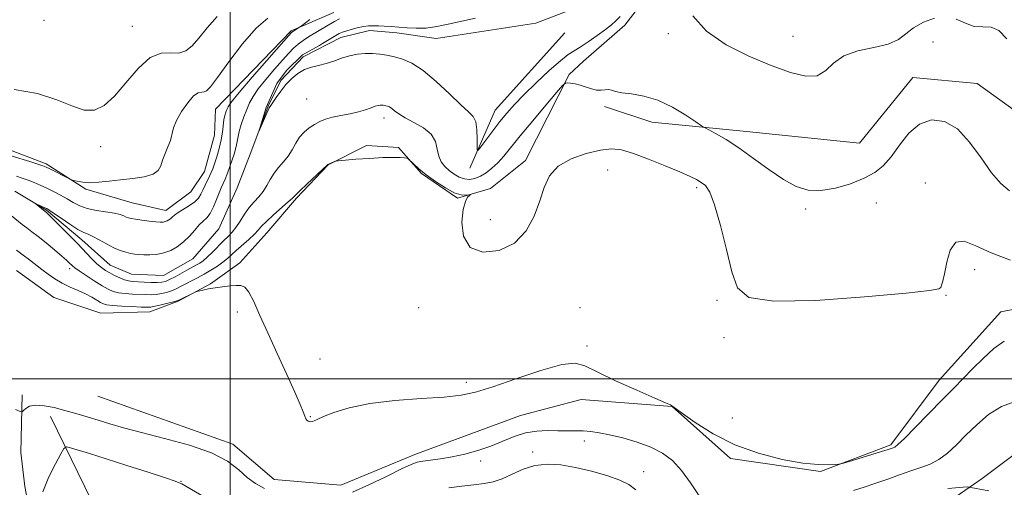
# Model space of a CAD drawing. Extents: x 2112300 to 2115200, y 349800 to 352700.
# Drawn here: x 2113953 to 2114173, y 351476 to 351580 of the extents above; entities that cross this region are included whole.
import ezdxf

# ---------------------------------------------------------------- set-up
doc = ezdxf.new("R2010")
doc.units = 0
doc.header["$MEASUREMENT"] = 0
doc.linetypes.add('rvrstm', pattern=[117.1, 50, -3.9, 0.5, -3.9, 0.5, -3.9, 0.5, -3.9, 50])
for name, color, linetype, lineweight in [('32000', 7, 'Continuous', 0), ('DTM HARD BREAKLINE', 7, 'Continuous', 0), ('DTM SPOT ELEVATION', 2, 'Continuous', 13), ('INDEX CONTOUR', 41, 'Continuous', 13), ('INTERMEDIATE CONTOUR', 44, 'Continuous', 0), ('STREAM - RIVER SINGLE LINE', 142, 'rvrstm', 0)]:
    doc.layers.add(name, color=color, linetype=linetype, lineweight=lineweight)

msp = doc.modelspace()

# ---------------------------------------------------------------- linework, layer by layer
at = {"layer": '32000', "flags": 128}
for points in [[(2114000, 350000), (2114000, 352500)], [(2112500, 351500), (2115000, 351500)]]:
    msp.add_lwpolyline(points, dxfattribs=at)
at = {"layer": 'DTM HARD BREAKLINE'}
for points in [[(2114093.04, 351585.33, 1026.64), (2114088.2, 351579.01, 1026.64), (2114078.98, 351570.95, 1027.14), (2114075.77, 351567.99, 1027.83), (2114066.04, 351548.79, 1029.62), (2114058.22, 351542.5, 1029.82), (2114050.84, 351540.38, 1030.12), (2114042.74, 351545.83, 1030.12), (2114037.62, 351551.65, 1029.92), (2114030.47, 351552.11, 1029.92), (2114021.88, 351547.82, 1030.02), (2114014.84, 351540.33, 1030.22), (2114008.21, 351532.63, 1030.82), (2114002.18, 351525.93, 1031.51), (2113995.57, 351521.22, 1031.91), (2113988.37, 351517.31, 1032.11), (2113981.99, 351514.98, 1032.71), (2113971.04, 351514.69, 1033.2), (2113960.54, 351518.17, 1033.4), (2113952.24, 351524.21, 1033.4)], [(2113949.71, 351551.48, 1032.61), (2113958.83, 351548.02, 1032.31), (2113967.73, 351542.36, 1031.81), (2113978.04, 351539.28, 1030.92), (2113985.58, 351537.62, 1030.72), (2113991.19, 351541.74, 1031.21), (2113994.22, 351546.29, 1030.92), (2113996.48, 351554.42, 1031.11), (2113996.73, 351560.19, 1031.11), (2114013.61, 351577.73, 1030.22), (2114023.19, 351581.82, 1029.13)], [(2114053.58, 351547.05, 1026.33), (2114059.23, 351560.02, 1025.14), (2114074.78, 351577.24, 1024.16)], [(2114280.326, 351521.535, 1028.495), (2114263.451, 351535.6, 1028.78), (2114254.454, 351548.331, 1028.21), (2114234.05, 351562.385, 1028.21), (2114214.787, 351558.797, 1027.545), (2114205.035, 351551.98, 1027.165), (2114180.861, 351555.978, 1027.355), (2114166.986, 351565.98, 1027.26), (2114152.593, 351567.293, 1027.26), (2114140.694, 351552.597, 1026.88), (2114115.439, 351555.235, 1027.355), (2114094.258, 351557.341, 1028.78), (2114083.659, 351560.838, 1028.4)], [(2113983.513, 351463.604, 1038.85), (2113996.031, 351453.598, 1039.895), (2114005.825, 351446.842, 1040.465), (2114013.151, 351448.221, 1040.085), (2114031.05, 351453.977, 1040.18), (2114053.287, 351461.647, 1040.465), (2114070.103, 351466.856, 1039.515), (2114088.038, 351460.939, 1038.185), (2114098.104, 351453.912, 1038.66), (2114112.223, 351453.14, 1039.23), (2114127.143, 351456.715, 1038.945), (2114143.955, 351463.011, 1038.185), (2114159.402, 351471.745, 1037.235), (2114168.071, 351477.744, 1036), (2114185.947, 351491.101, 1034.575), (2114195.156, 351497.916, 1033.91), (2114204.625, 351508.533, 1033.055), (2114215.425, 351527.84, 1032.485), (2114218.372, 351540.337, 1031.345), (2114224.859, 351549.587, 1031.155), (2114230.828, 351550.691, 1030.775), (2114237.615, 351550.712, 1030.775)], [(2113970.383, 351496.152, 1032.675), (2114000.549, 351485.385, 1033.53), (2114009.803, 351477.541, 1033.245), (2114024.738, 351476.229, 1033.15), (2114041.277, 351483.067, 1033.53), (2114064.868, 351491.826, 1033.055), (2114078.431, 351495.397, 1032.295), (2114098.796, 351493.831, 1032.01), (2114111.862, 351482.198, 1032.295), (2114131.96, 351479.273, 1032.105), (2114147.687, 351485.294, 1031.725), (2114158.502, 351499.715, 1031.25), (2114172.3, 351514.96, 1031.06), (2114186.408, 351517.718, 1030.68), (2114195.078, 351523.174, 1029.825), (2114204.263, 351537.861, 1029.255), (2114207.229, 351544.657, 1028.305)], [(2114012.54, 351357.07, 1042.97), (2113987.61, 351392.6, 1040.56), (2113977.29, 351404.33, 1040.36), (2113968.75, 351426.49, 1039.07), (2113963.47, 351435.69, 1038.77), (2113960.57, 351444.47, 1038.17), (2113958.65, 351451.84, 1037.28), (2113957.32, 351458.22, 1036.48), (2113956.19, 351464.99, 1035.98), (2113954.1, 351475.95, 1035.19), (2113953.18, 351483.52, 1034.69), (2113953.5, 351496.44, 1033.7)], [(2113959.82, 351491.61, 1034.59), (2113970.55, 351469.63, 1039.27), (2113981.91, 351451.22, 1041.35), (2113996.61, 351428.21, 1043.54), (2113997.56, 351423.63, 1043.74)]]:
    msp.add_polyline3d(points, dxfattribs=at)
at = {"layer": 'DTM SPOT ELEVATION'}
for p in [(2113958.34, 351580.09, 1035.6), (2113978.08, 351578.74, 1034.9), (2114097.96, 351577.08, 1026.2), (2114125.84, 351576.51, 1025.3), (2114157.08, 351575.25, 1027.1), (2114017.11, 351562.48, 1026.8), (2114034.35, 351558.27, 1028.5), (2113971.03, 351551.84, 1033.5), (2114084.39, 351546.66, 1030.9), (2114155.4, 351543.76, 1029.3), (2114104.26, 351542.66, 1030.3), (2114144.45, 351539.28, 1028.8), (2114128.68, 351537.9, 1028.3), (2114058.16, 351535.53, 1029.3), (2113964.08, 351524.64, 1030.4), (2114166.41, 351524.35, 1030.6), (2114108.84, 351517.53, 1030.4), (2114160.02, 351518.67, 1030.1), (2114042.12, 351515.89, 1030.9), (2114078.16, 351515.88, 1031.3), (2114001.61, 351514.94, 1032.6), (2114110.37, 351509.19, 1030.5), (2114079.74, 351507.31, 1031.8), (2114020.05, 351504.4, 1030.8), (2114052.75, 351499.21, 1031.6), (2114017.87, 351491.54, 1031.9), (2114112.24, 351491.25, 1031.06), (2114079.19, 351486.08, 1034.6), (2114067.64, 351483.63, 1035.5), (2114055.96, 351481.67, 1034.4), (2114092.4, 351479.29, 1035.3), (2113989.01, 351477.14, 1035.9)]:
    msp.add_point(p, dxfattribs=at)
at = {"layer": 'INDEX CONTOUR'}
for points in [[(2113952.216, 351545.25, 1030), (2113953.514, 351544.838, 1030), (2113954.816, 351544.375, 1030), (2113956.153, 351543.846, 1030), (2113957.544, 351543.246, 1030), (2113959.002, 351542.573, 1030), (2113960.525, 351541.831, 1030), (2113962.057, 351541.037, 1030), (2113963.525, 351540.212, 1030), (2113964.902, 351539.387, 1030), (2113966.34, 351538.627, 1030), (2113968.038, 351538.011, 1030), (2113970.096, 351537.585, 1030), (2113974.093, 351537.017, 1030), (2113975.383, 351536.714, 1030), (2113976.209, 351536.4, 1030), (2113976.765, 351536.128, 1030), (2113977.251, 351535.929, 1030), (2113977.873, 351535.776, 1030), (2113978.842, 351535.623, 1030), (2113980.273, 351535.437, 1030), (2113981.897, 351535.248, 1030), (2113983.35, 351535.098, 1030), (2113984.358, 351535.023, 1030), (2113985.004, 351535.025, 1030), (2113985.461, 351535.104, 1030), (2113985.873, 351535.255, 1030), (2113986.266, 351535.475, 1030), (2113986.637, 351535.763, 1030), (2113987.008, 351536.12, 1030), (2113987.52, 351536.574, 1030), (2113988.336, 351537.157, 1030), (2113990.901, 351538.705, 1030), (2113992.095, 351539.554, 1030), (2113992.892, 351540.384, 1030), (2113993.409, 351541.236, 1030), (2113993.848, 351542.17, 1030), (2113994.364, 351543.217, 1030), (2113995.398, 351545.252, 1030), (2113995.765, 351546.058, 1030), (2113996.085, 351546.896, 1030), (2113996.465, 351548.021, 1030), (2113996.973, 351549.603, 1030), (2113997.522, 351551.472, 1030), (2113997.986, 351553.374, 1030), (2113998.277, 351555.095, 1030), (2113998.59, 351557.816, 1030), (2113998.774, 351558.797, 1030), (2113998.993, 351559.568, 1030), (2113999.217, 351560.183, 1030), (2113999.505, 351560.782, 1030), (2114000.265, 351561.847, 1030), (2114001.991, 351563.946, 1030), (2114004.932, 351567.369, 1030), (2114013.584, 351577.257, 1030), (2114013.764, 351577.436, 1030), (2114015.51, 351578.539, 1030), (2114015.829, 351578.774, 1030), (2114017.791, 351580.273, 1030)], [(2114174.446, 351526.476, 1030), (2114170.132, 351528.126, 1030), (2114166.682, 351529.729, 1030), (2114164.092, 351530.738, 1030), (2114162.234, 351530.518, 1030), (2114160.976, 351528.709, 1030), (2114160.167, 351526.028, 1030), (2114159.653, 351523.465, 1030), (2114159.299, 351521.787, 1030), (2114159.041, 351520.885, 1030), (2114158.835, 351520.428, 1030), (2114158.378, 351520.112, 1030), (2114156.327, 351519.744, 1030), (2114151.078, 351519.154, 1030), (2114141.821, 351518.284, 1030), (2114130.913, 351517.514, 1030), (2114121.504, 351517.335, 1030), (2114115.943, 351518.185, 1030), (2114113.377, 351520.305, 1030), (2114112.155, 351523.884, 1030), (2114110.93, 351528.874, 1030), (2114109.578, 351534.277, 1030), (2114108.285, 351538.856, 1030), (2114107.185, 351541.693, 1030), (2114106.225, 351543.143, 1030), (2114105.301, 351543.878, 1030), (2114104.267, 351544.486, 1030), (2114102.797, 351545.215, 1030), (2114100.52, 351546.228, 1030), (2114097.251, 351547.604, 1030), (2114093.54, 351549.09, 1030), (2114090.122, 351550.35, 1030), (2114087.502, 351551.108, 1030), (2114085.264, 351551.337, 1030), (2114082.762, 351551.068, 1030), (2114079.576, 351550.33, 1030), (2114076.183, 351549.129, 1030), (2114073.286, 351547.466, 1030), (2114071.387, 351545.342, 1030), (2114070.19, 351542.763, 1030), (2114069.198, 351539.735, 1030), (2114067.955, 351536.349, 1030), (2114066.164, 351533.039, 1030), (2114063.57, 351530.324, 1030), (2114060.108, 351528.665, 1030), (2114056.486, 351528.285, 1030), (2114053.607, 351529.345, 1030), (2114052.136, 351531.826, 1030), (2114051.801, 351534.963, 1030), (2114052.097, 351537.808, 1030), (2114052.581, 351539.628, 1030), (2114053.079, 351540.563, 1030), (2114053.479, 351540.968, 1030), (2114053.681, 351541.147, 1030), (2114053.639, 351541.187, 1030), (2114053.314, 351541.122, 1030), (2114052.665, 351541.021, 1030), (2114051.618, 351541.092, 1030), (2114050.097, 351541.577, 1030), (2114048.094, 351542.631, 1030), (2114045.886, 351544.056, 1030), (2114043.821, 351545.565, 1030), (2114042.185, 351546.908, 1030), (2114041.002, 351547.989, 1030), (2114039.81, 351549.153, 1030), (2114039.477, 351549.314, 1030), (2114038.953, 351549.368, 1030), (2114037.98, 351549.42, 1030), (2114036.412, 351549.449, 1030), (2114034.13, 351549.399, 1030), (2114031.154, 351549.238, 1030), (2114028.06, 351549.023, 1030), (2114024.169, 351548.719, 1030), (2114023.584, 351548.646, 1030), (2114023.307, 351548.55, 1030), (2114021.817, 351547.881, 1030), (2114021.762, 351547.825, 1030), (2114017.12, 351543.49, 1030), (2114015.527, 351541.982, 1030), (2114013.89, 351540.365, 1030), (2114012.974, 351539.517, 1030), (2114009.665, 351536.594, 1030), (2114008.074, 351535.132, 1030), (2114007.024, 351534.06, 1030), (2114006.265, 351533.21, 1030), (2114005.402, 351532.305, 1030), (2114004.152, 351531.15, 1030), (2114001.334, 351528.662, 1030), (2113999.362, 351526.859, 1030), (2113998.374, 351526.062, 1030), (2113997.131, 351525.197, 1030), (2113995.689, 351524.291, 1030), (2113994.162, 351523.402, 1030), (2113992.655, 351522.58, 1030), (2113988.878, 351520.603, 1030), (2113987.886, 351520.106, 1030), (2113986.883, 351519.679, 1030), (2113985.785, 351519.316, 1030), (2113984.621, 351519.034, 1030), (2113983.446, 351518.854, 1030), (2113982.291, 351518.786, 1030), (2113981.079, 351518.8, 1030), (2113978.132, 351518.929, 1030), (2113976.503, 351519.039, 1030), (2113975.028, 351519.224, 1030), (2113973.832, 351519.527, 1030), (2113972.705, 351520.026, 1030), (2113971.358, 351520.804, 1030), (2113969.614, 351521.888, 1030), (2113967.761, 351523.078, 1030), (2113966.201, 351524.115, 1030), (2113965.228, 351524.808, 1030), (2113964.701, 351525.242, 1030), (2113964, 351525.939, 1030), (2113963.38, 351526.509, 1030), (2113962.314, 351527.433, 1030), (2113960.701, 351528.79, 1030), (2113958.82, 351530.341, 1030), (2113957.044, 351531.771, 1030), (2113955.651, 351532.849, 1030), (2113954.53, 351533.693, 1030), (2113953.474, 351534.504, 1030), (2113951.035, 351536.449, 1030)]]:
    msp.add_polyline3d(points, dxfattribs=at)
at = {"layer": 'INTERMEDIATE CONTOUR'}
for points in [[(2114157.471, 351580.583, 1026), (2114154.968, 351579.664, 1026), (2114152.78, 351578.392, 1026), (2114151.06, 351577.038, 1026), (2114149.365, 351575.77, 1026), (2114147.103, 351574.732, 1026), (2114143.909, 351573.982, 1026), (2114140.33, 351573.244, 1026), (2114137.14, 351572.161, 1026), (2114134.876, 351570.536, 1026), (2114133.124, 351568.837, 1026), (2114131.229, 351567.691, 1026), (2114128.644, 351567.584, 1026), (2114125.232, 351568.427, 1026), (2114120.961, 351569.987, 1026), (2114115.94, 351572.067, 1026), (2114110.838, 351574.626, 1026), (2114106.467, 351577.659, 1026), (2114103.442, 351581.083, 1026)], [(2113951.217, 351549.729, 1032), (2113955.189, 351548.503, 1032), (2113956.997, 351547.933, 1032), (2113958.117, 351547.564, 1032), (2113958.85, 351547.273, 1032), (2113959.663, 351546.878, 1032), (2113964.099, 351544.642, 1032), (2113964.499, 351544.474, 1032), (2113964.974, 351544.33, 1032), (2113965.804, 351544.109, 1032), (2113967.034, 351543.889, 1032), (2113968.643, 351543.792, 1032), (2113970.61, 351543.902, 1032), (2113972.896, 351544.16, 1032), (2113975.46, 351544.467, 1032), (2113978.199, 351544.762, 1032), (2113980.768, 351545.126, 1032), (2113982.76, 351545.675, 1032), (2113983.904, 351546.496, 1032), (2113984.475, 351547.572, 1032), (2113984.881, 351548.856, 1032), (2113985.438, 351550.293, 1032), (2113986.071, 351551.792, 1032), (2113986.614, 351553.255, 1032), (2113987.342, 351556.056, 1032), (2113987.999, 351557.721, 1032), (2113989.119, 351559.708, 1032), (2113990.493, 351561.674, 1032), (2113991.817, 351563.17, 1032), (2113992.851, 351563.887, 1032), (2113993.614, 351564.059, 1032), (2113994.193, 351564.063, 1032), (2113994.727, 351564.289, 1032), (2113995.57, 351565.203, 1032), (2113997.129, 351567.289, 1032), (2113999.65, 351570.767, 1032), (2114002.725, 351574.812, 1032), (2114005.783, 351578.335, 1032), (2114008.375, 351580.533, 1032)], [(2113951.686, 351564.598, 1034), (2113956.899, 351563.698, 1034), (2113961.2, 351562.336, 1034), (2113964.611, 351560.948, 1034), (2113967.36, 351560.034, 1034), (2113969.684, 351560.023, 1034), (2113971.846, 351561.035, 1034), (2113974.118, 351563.115, 1034), (2113976.688, 351566.142, 1034), (2113979.42, 351569.338, 1034), (2113982.093, 351571.76, 1034), (2113984.523, 351572.754, 1034), (2113986.661, 351572.825, 1034), (2113988.493, 351572.766, 1034), (2113990.04, 351573.236, 1034), (2113991.475, 351574.354, 1034), (2113993.005, 351576.106, 1034), (2113994.827, 351578.407, 1034), (2113997.084, 351580.901, 1034)], [(2114174.186, 351541.986, 1028), (2114172.297, 351543.604, 1028), (2114170.193, 351546.027, 1028), (2114167.852, 351549.326, 1028), (2114165.295, 351552.862, 1028), (2114162.551, 351555.813, 1028), (2114159.676, 351557.506, 1028), (2114156.811, 351557.852, 1028), (2114154.121, 351556.909, 1028), (2114151.735, 351554.833, 1028), (2114149.63, 351552.18, 1028), (2114147.749, 351549.602, 1028), (2114145.992, 351547.605, 1028), (2114144.084, 351546.088, 1028), (2114141.71, 351544.805, 1028), (2114138.678, 351543.585, 1028), (2114135.307, 351542.586, 1028), (2114132.039, 351542.042, 1028), (2114129.185, 351542.153, 1028), (2114126.52, 351542.972, 1028), (2114123.686, 351544.516, 1028), (2114120.44, 351546.726, 1028), (2114117.005, 351549.231, 1028), (2114113.715, 351551.586, 1028), (2114110.87, 351553.429, 1028), (2114108.611, 351554.736, 1028), (2114106.14, 351556.049, 1028), (2114105.379, 351556.517, 1028), (2114104.106, 351557.375, 1028), (2114101.851, 351558.872, 1028), (2114098.871, 351560.651, 1028), (2114095.603, 351562.202, 1028), (2114092.451, 351563.146, 1028), (2114089.68, 351563.624, 1028), (2114087.517, 351563.907, 1028), (2114086.103, 351564.205, 1028), (2114085.213, 351564.476, 1028), (2114084.533, 351564.619, 1028), (2114083.796, 351564.575, 1028), (2114082.931, 351564.477, 1028), (2114081.918, 351564.503, 1028), (2114080.752, 351564.777, 1028), (2114078.252, 351565.607, 1028), (2114077.089, 351565.884, 1028), (2114076.105, 351566.039, 1028), (2114075.392, 351566.115, 1028), (2114074.938, 351566.069, 1028), (2114074.31, 351565.507, 1028), (2114072.968, 351563.947, 1028), (2114070.58, 351561.122, 1028), (2114067.639, 351557.622, 1028), (2114064.843, 351554.251, 1028), (2114061.155, 351549.716, 1028), (2114059.833, 351548.243, 1028), (2114058.519, 351547.019, 1028), (2114057.199, 351546.018, 1028), (2114055.913, 351545.256, 1028), (2114054.69, 351544.752, 1028), (2114053.512, 351544.535, 1028), (2114052.349, 351544.638, 1028), (2114051.182, 351545.069, 1028), (2114050.038, 351545.745, 1028), (2114048.957, 351546.558, 1028), (2114047.984, 351547.438, 1028), (2114047.182, 351548.454, 1028), (2114046.621, 351549.714, 1028), (2114046.29, 351551.272, 1028), (2114045.855, 351552.977, 1028), (2114044.901, 351554.628, 1028), (2114043.174, 351556.063, 1028), (2114041.053, 351557.277, 1028), (2114039.076, 351558.306, 1028), (2114037.66, 351559.177, 1028), (2114036.733, 351559.879, 1028), (2114036.102, 351560.395, 1028), (2114035.604, 351560.719, 1028), (2114035.183, 351560.9, 1028), (2114034.818, 351561, 1028), (2114034.483, 351561.069, 1028), (2114034.164, 351561.118, 1028), (2114033.844, 351561.144, 1028), (2114033.496, 351561.14, 1028), (2114033.047, 351561.062, 1028), (2114032.406, 351560.862, 1028), (2114031.497, 351560.51, 1028), (2114030.273, 351560.066, 1028), (2114028.698, 351559.608, 1028), (2114026.786, 351559.196, 1028), (2114024.752, 351558.811, 1028), (2114022.86, 351558.415, 1028), (2114021.308, 351557.969, 1028), (2114020.016, 351557.443, 1028), (2114018.84, 351556.807, 1028), (2114017.668, 351556.03, 1028), (2114016.534, 351555.085, 1028), (2114015.51, 351553.943, 1028), (2114014.634, 351552.6, 1028), (2114013.815, 351551.157, 1028), (2114012.932, 351549.737, 1028), (2114011.905, 351548.43, 1028), (2114010.821, 351547.182, 1028), (2114009.808, 351545.905, 1028), (2114008.952, 351544.541, 1028), (2114008.175, 351543.156, 1028), (2114007.352, 351541.849, 1028), (2114006.394, 351540.674, 1028), (2114005.337, 351539.522, 1028), (2114004.251, 351538.243, 1028), (2114003.197, 351536.746, 1028), (2114002.197, 351535.194, 1028), (2114001.269, 351533.809, 1028), (2114000.405, 351532.737, 1028), (2113999.519, 351531.823, 1028), (2113998.501, 351530.833, 1028), (2113996.019, 351528.315, 1028), (2113994.859, 351527.182, 1028), (2113993.945, 351526.387, 1028), (2113993.228, 351525.867, 1028), (2113992.615, 351525.499, 1028), (2113990.32, 351524.26, 1028), (2113987.668, 351522.806, 1028), (2113986.432, 351522.163, 1028), (2113985.506, 351521.758, 1028), (2113984.69, 351521.561, 1028), (2113983.691, 351521.506, 1028), (2113982.314, 351521.532, 1028), (2113980.755, 351521.598, 1028), (2113978.183, 351521.737, 1028), (2113977.262, 351521.853, 1028), (2113976.345, 351522.1, 1028), (2113975.284, 351522.527, 1028), (2113974.15, 351523.075, 1028), (2113973.067, 351523.656, 1028), (2113972.117, 351524.218, 1028), (2113971.209, 351524.86, 1028), (2113970.213, 351525.719, 1028), (2113969.012, 351526.902, 1028), (2113965.832, 351530.207, 1028), (2113963.856, 351532.221, 1028), (2113960.35, 351535.717, 1028), (2113958.964, 351537.053, 1028), (2113956.623, 351539.024, 1028), (2113956.641, 351539.052, 1028), (2113958.587, 351538.206, 1028), (2113958.997, 351538.009, 1028), (2113959.525, 351537.685, 1028), (2113960.515, 351537.01, 1028), (2113962.172, 351535.862, 1028), (2113964.147, 351534.525, 1028), (2113965.952, 351533.385, 1028), (2113967.242, 351532.708, 1028), (2113968.241, 351532.292, 1028), (2113969.316, 351531.816, 1028), (2113970.733, 351531.052, 1028), (2113972.368, 351530.13, 1028), (2113973.994, 351529.274, 1028), (2113975.429, 351528.658, 1028), (2113976.658, 351528.259, 1028), (2113977.711, 351528.008, 1028), (2113978.636, 351527.842, 1028), (2113979.566, 351527.739, 1028), (2113980.651, 351527.686, 1028), (2113981.999, 351527.687, 1028), (2113983.533, 351527.803, 1028), (2113985.13, 351528.114, 1028), (2113986.688, 351528.684, 1028), (2113988.172, 351529.517, 1028), (2113989.571, 351530.603, 1028), (2113990.869, 351531.898, 1028), (2113992.048, 351533.222, 1028), (2113993.088, 351534.362, 1028), (2113993.984, 351535.192, 1028), (2113994.777, 351535.946, 1028), (2113995.52, 351536.943, 1028), (2113996.251, 351538.391, 1028), (2113996.937, 351540.05, 1028), (2113997.529, 351541.566, 1028), (2113998.002, 351542.694, 1028), (2113998.412, 351543.617, 1028), (2113998.843, 351544.626, 1028), (2113999.351, 351545.931, 1028), (2113999.896, 351547.415, 1028), (2114000.413, 351548.883, 1028), (2114000.848, 351550.175, 1028), (2114001.188, 351551.288, 1028), (2114001.428, 351552.256, 1028), (2114001.742, 351554.085, 1028), (2114002.016, 351555.27, 1028), (2114002.48, 351556.801, 1028), (2114003.072, 351558.512, 1028), (2114003.697, 351560.171, 1028), (2114004.312, 351561.628, 1028), (2114005.092, 351563.07, 1028), (2114006.262, 351564.768, 1028), (2114007.951, 351566.885, 1028), (2114009.882, 351569.154, 1028), (2114011.679, 351571.202, 1028), (2114013.064, 351572.748, 1028), (2114014.154, 351573.877, 1028), (2114015.162, 351574.764, 1028), (2114016.268, 351575.566, 1028), (2114017.51, 351576.359, 1028), (2114021.891, 351579.02, 1028), (2114023.279, 351579.81, 1028), (2114024.448, 351580.402, 1028)], [(2114087.168, 351580.92, 1026), (2114086.24, 351579.938, 1026), (2114085.223, 351579.041, 1026), (2114083.876, 351578.004, 1026), (2114082.06, 351576.686, 1026), (2114080.056, 351575.288, 1026), (2114078.251, 351574.097, 1026), (2114076.881, 351573.267, 1026), (2114075.58, 351572.423, 1026), (2114073.833, 351571.056, 1026), (2114071.304, 351568.832, 1026), (2114068.385, 351566.119, 1026), (2114065.648, 351563.456, 1026), (2114063.517, 351561.248, 1026), (2114061.836, 351559.341, 1026), (2114060.302, 351557.445, 1026), (2114058.704, 351555.379, 1026), (2114056.045, 351551.85, 1026), (2114055.414, 351551.052, 1026), (2114055.19, 351551.08, 1026), (2114055.179, 351551.958, 1026), (2114055.205, 351553.616, 1026), (2114055.146, 351555.604, 1026), (2114054.896, 351557.379, 1026), (2114054.334, 351558.591, 1026), (2114053.275, 351559.662, 1026), (2114051.521, 351561.206, 1026), (2114048.985, 351563.62, 1026), (2114046.025, 351566.418, 1026), (2114043.112, 351568.896, 1026), (2114040.618, 351570.517, 1026), (2114038.517, 351571.422, 1026), (2114036.689, 351571.92, 1026), (2114035.016, 351572.266, 1026), (2114033.418, 351572.509, 1026), (2114031.818, 351572.642, 1026), (2114030.158, 351572.653, 1026), (2114028.441, 351572.507, 1026), (2114026.684, 351572.163, 1026), (2114024.909, 351571.61, 1026), (2114023.144, 351570.971, 1026), (2114021.417, 351570.401, 1026), (2114019.753, 351569.997, 1026), (2114018.154, 351569.62, 1026), (2114016.618, 351569.078, 1026), (2114015.144, 351568.219, 1026), (2114013.749, 351567.073, 1026), (2114012.451, 351565.715, 1026), (2114011.278, 351564.243, 1026), (2114010.285, 351562.85, 1026), (2114009.063, 351561.077, 1026), (2114008.721, 351560.545, 1026), (2114006.388, 351555.273, 1026), (2114008.001, 351560.631, 1026), (2114010.39, 351565.989, 1026), (2114012.585, 351568.829, 1026), (2114016.135, 351572.379, 1026), (2114019.93, 351574.431, 1026), (2114020.616, 351574.871, 1026), (2114024.374, 351577.108, 1026), (2114024.69, 351577.262, 1026), (2114025.126, 351577.423, 1026), (2114025.867, 351577.656, 1026), (2114027.02, 351577.997, 1026), (2114028.406, 351578.37, 1026), (2114029.772, 351578.674, 1026), (2114030.936, 351578.831, 1026), (2114031.995, 351578.867, 1026), (2114033.117, 351578.834, 1026), (2114034.439, 351578.772, 1026), (2114035.967, 351578.681, 1026), (2114037.679, 351578.549, 1026), (2114039.555, 351578.386, 1026), (2114041.591, 351578.282, 1026), (2114043.786, 351578.348, 1026), (2114046.154, 351578.662, 1026), (2114048.749, 351579.181, 1026), (2114054.836, 351580.541, 1026)], [(2114173.586, 351575.927, 1026), (2114171.858, 351577.814, 1026), (2114170.082, 351578.534, 1026), (2114168.233, 351578.594, 1026), (2114166.327, 351578.719, 1026), (2114164.364, 351579.414, 1026), (2114162.278, 351580.317, 1026)], [(2114173.056, 351508.431, 1032), (2114170.726, 351506.743, 1032), (2114168.338, 351504.577, 1032), (2114166.03, 351502.284, 1032), (2114161.66, 351497.875, 1032), (2114159.126, 351495.289, 1032), (2114153.145, 351489.141, 1032), (2114150.713, 351486.683, 1032), (2114149.262, 351485.299, 1032), (2114148.564, 351484.741, 1032), (2114148.225, 351484.585, 1032), (2114147.107, 351484.216, 1032), (2114145.606, 351483.747, 1032), (2114138.132, 351481.486, 1032), (2114136.808, 351481.097, 1032), (2114136.061, 351480.934, 1032), (2114135.251, 351480.86, 1032), (2114133.812, 351480.787, 1032), (2114131.471, 351480.842, 1032), (2114128.029, 351481.2, 1032), (2114123.423, 351482.02, 1032), (2114118.136, 351483.367, 1032), (2114112.788, 351485.287, 1032), (2114107.941, 351487.725, 1032), (2114103.946, 351490.23, 1032), (2114101.096, 351492.251, 1032), (2114098.719, 351494.001, 1032), (2114098.39, 351494.179, 1032), (2114097.337, 351494.665, 1032), (2114094.94, 351495.72, 1032), (2114090.893, 351497.482, 1032), (2114086.159, 351499.588, 1032), (2114082.017, 351501.55, 1032), (2114079.309, 351502.936, 1032), (2114077.127, 351503.531, 1032), (2114074.129, 351503.174, 1032), (2114069.41, 351501.833, 1032), (2114063.827, 351499.986, 1032), (2114058.678, 351498.238, 1032), (2114054.853, 351497.058, 1032), (2114051.617, 351496.365, 1032), (2114047.825, 351495.943, 1032), (2114042.688, 351495.588, 1032), (2114036.823, 351495.15, 1032), (2114031.2, 351494.496, 1032), (2114026.618, 351493.553, 1032), (2114023.185, 351492.498, 1032), (2114020.837, 351491.57, 1032), (2114019.463, 351490.953, 1032), (2114018.759, 351490.614, 1032), (2114018.376, 351490.463, 1032), (2114018.028, 351490.423, 1032), (2114017.686, 351490.467, 1032), (2114017.385, 351490.579, 1032), (2114017.145, 351490.763, 1032), (2114016.927, 351491.095, 1032), (2114016.674, 351491.672, 1032), (2114016.308, 351492.633, 1032), (2114015.64, 351494.295, 1032), (2114014.459, 351497.02, 1032), (2114012.652, 351500.987, 1032), (2114010.504, 351505.642, 1032), (2114008.401, 351510.249, 1032), (2114006.653, 351514.178, 1032), (2114005.265, 351517.237, 1032), (2114004.17, 351519.338, 1032), (2114003.274, 351520.464, 1032), (2114002.393, 351520.869, 1032), (2114001.315, 351520.877, 1032), (2113999.897, 351520.758, 1032), (2113998.267, 351520.576, 1032), (2113996.614, 351520.342, 1032), (2113995.116, 351520.076, 1032), (2113993.881, 351519.818, 1032), (2113992.505, 351519.495, 1032), (2113992.163, 351519.37, 1032), (2113988.542, 351517.564, 1032), (2113988.083, 351517.396, 1032), (2113987.333, 351517.194, 1032), (2113986.064, 351516.875, 1032), (2113984.552, 351516.508, 1032), (2113983.202, 351516.202, 1032), (2113982.267, 351516.04, 1032), (2113981.402, 351516.002, 1032), (2113980.11, 351516.042, 1032), (2113978.081, 351516.121, 1032), (2113975.744, 351516.224, 1032), (2113973.712, 351516.347, 1032), (2113972.431, 351516.494, 1032), (2113971.67, 351516.714, 1032), (2113971.03, 351517.066, 1032), (2113970.178, 351517.589, 1032), (2113969.049, 351518.243, 1032), (2113967.645, 351518.964, 1032), (2113965.989, 351519.708, 1032), (2113964.203, 351520.493, 1032), (2113962.432, 351521.354, 1032), (2113960.791, 351522.312, 1032), (2113959.279, 351523.341, 1032), (2113957.862, 351524.404, 1032), (2113955.146, 351526.548, 1032), (2113953.718, 351527.647, 1032), (2113952.196, 351528.764, 1032)], [(2114007.664, 351475.506, 1034), (2114005.62, 351476.589, 1034), (2114003.807, 351477.976, 1034), (2114001.899, 351479.686, 1034), (2113999.413, 351481.577, 1034), (2113995.828, 351483.461, 1034), (2113990.876, 351485.182, 1034), (2113985.31, 351486.696, 1034), (2113980.137, 351487.989, 1034), (2113976.12, 351489.062, 1034), (2113973.048, 351489.968, 1034), (2113970.463, 351490.774, 1034), (2113967.982, 351491.535, 1034), (2113965.518, 351492.26, 1034), (2113963.057, 351492.945, 1034), (2113960.62, 351493.566, 1034), (2113958.369, 351494.007, 1034), (2113956.5, 351494.13, 1034), (2113955.159, 351493.862, 1034), (2113954.288, 351493.375, 1034), (2113953.774, 351492.906, 1034), (2113953.462, 351492.662, 1034), (2113953.01, 351492.729, 1034), (2113952.029, 351493.167, 1034)], [(2114175.503, 351494.94, 1034), (2114172.416, 351493.845, 1034), (2114169.532, 351492.035, 1034), (2114166.873, 351489.762, 1034), (2114164.471, 351487.39, 1034), (2114162.33, 351485.231, 1034), (2114160.361, 351483.402, 1034), (2114158.451, 351481.967, 1034), (2114156.492, 351480.945, 1034), (2114154.41, 351480.171, 1034), (2114152.138, 351479.431, 1034), (2114149.638, 351478.564, 1034), (2114146.994, 351477.61, 1034), (2114144.32, 351476.664, 1034), (2114141.731, 351475.805, 1034), (2114139.35, 351475.056, 1034)], [(2114104.837, 351473.857, 1034), (2114102.932, 351476.774, 1034), (2114100.896, 351479.534, 1034), (2114098.845, 351481.733, 1034), (2114096.632, 351483.421, 1034), (2114094.043, 351484.761, 1034), (2114090.973, 351485.887, 1034), (2114087.75, 351486.81, 1034), (2114084.808, 351487.507, 1034), (2114082.467, 351487.971, 1034), (2114080.581, 351488.241, 1034), (2114078.888, 351488.368, 1034), (2114077.159, 351488.403, 1034), (2114073.241, 351488.402, 1034), (2114070.953, 351488.427, 1034), (2114068.506, 351488.333, 1034), (2114065.999, 351487.939, 1034), (2114063.501, 351487.132, 1034), (2114060.953, 351486.065, 1034), (2114058.264, 351484.955, 1034), (2114055.388, 351483.987, 1034), (2114052.442, 351483.198, 1034), (2114049.589, 351482.592, 1034), (2114046.984, 351482.164, 1034), (2114043.021, 351481.631, 1034), (2114041.771, 351481.376, 1034), (2114040.433, 351480.874, 1034), (2114038.301, 351479.866, 1034), (2114034.936, 351478.224, 1034), (2114030.974, 351476.328, 1034), (2114027.32, 351474.69, 1034)], [(2113996.204, 351472.431, 1036), (2113989.21, 351476.524, 1036), (2113988.594, 351476.8, 1036), (2113987.712, 351477.117, 1036), (2113985.523, 351477.855, 1036), (2113981.658, 351479.127, 1036), (2113976.879, 351480.68, 1036), (2113972.231, 351482.171, 1036), (2113968.564, 351483.322, 1036), (2113964.288, 351484.62, 1036), (2113963.384, 351484.815, 1036), (2113962.818, 351484.466, 1036), (2113962.105, 351483.272, 1036), (2113960.905, 351481.053, 1036), (2113959.453, 351478.093, 1036), (2113958.132, 351474.798, 1036)], [(2114090.65, 351475.237, 1036), (2114089.143, 351476.428, 1036), (2114087.122, 351477.39, 1036), (2114084.22, 351478.385, 1036), (2114080.745, 351479.363, 1036), (2114077.175, 351480.197, 1036), (2114073.893, 351480.762, 1036), (2114070.907, 351480.945, 1036), (2114068.129, 351480.634, 1036), (2114065.495, 351479.794, 1036), (2114063.032, 351478.695, 1036), (2114060.79, 351477.679, 1036), (2114058.766, 351477.009, 1036), (2114056.754, 351476.613, 1036), (2114054.493, 351476.338, 1036), (2114051.806, 351476.043, 1036), (2114048.84, 351475.643, 1036)], [(2114169.619, 351474.954, 1036), (2114164.747, 351475.915, 1036), (2114160.458, 351475.545, 1036)]]:
    msp.add_polyline3d(points, dxfattribs=at)
at = {"layer": 'STREAM - RIVER SINGLE LINE'}
msp.add_polyline3d([(2113951.81, 351541.92, 1028.33), (2113958.93, 351537.67, 1027.83), (2113966.82, 351531.04, 1027.43), (2113973.13, 351525.41, 1027.04), (2113977.89, 351523.37, 1026.84), (2113985.05, 351523.11, 1026.74), (2113991.64, 351526.82, 1026.74), (2113997.48, 351533.53, 1026.54), (2114001.54, 351542.64, 1026.14), (2114004.8, 351551.16, 1026.04), (2114008.47, 351560.87, 1025.94), (2114011.31, 351566.61, 1025.84), (2114016.34, 351571.94, 1025.74), (2114024.73, 351576.23, 1025.35), (2114031.11, 351577.76, 1025.15), (2114037.27, 351577.31, 1025.05), (2114046.01, 351576.03, 1024.85), (2114068.32, 351579.4, 1024.25), (2114075.9, 351582.31, 1024.25)], dxfattribs=at)

doc.saveas('drawing.dxf')
